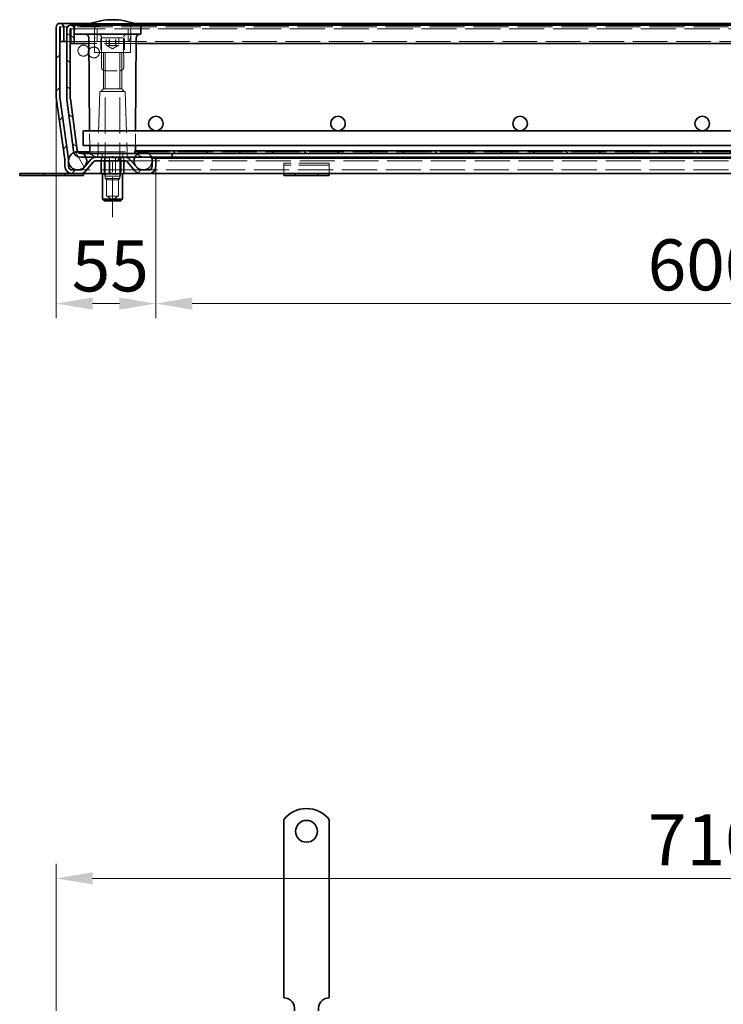
# Model space of a CAD drawing. Units: millimetres. Extents: x 193 to 1313, y 145 to 1710.
# Drawn here: x 422 to 809, y 1170 to 1710 of the extents above; entities that cross this region are included whole.
import ezdxf

# ---------------------------------------------------------------- set-up
doc = ezdxf.new("R2010")
doc.units = ezdxf.units.MM
doc.header["$LTSCALE"] = 10
for name, pattern in [('CHAIN', [0.3543, 0.2362, -0.0295, 0.0591, -0.0295]), ('DASH_DOT', [0.182, 0.1181, -0.0295, 0.0049, -0.0295]), ('DASHED_SPACE', [0.2067, 0.1654, -0.0413])]:
    doc.linetypes.add(name, pattern=pattern)
doc.layers.get('Defpoints').update_dxf_attribs({"color": 10})
for name, color, linetype, lineweight in [('Kóta (ISO)', 10, 'Continuous', 9), ('Osa (ISO)', 10, 'DASH_DOT', 9), ('Skrytá (ISO)', 10, 'DASHED_SPACE', 9), ('Viditelná (ISO)', 10, 'Continuous', 35), ('Šrafy (ISO)', 10, 'Continuous', 9)]:
    doc.layers.add(name, color=color, linetype=linetype, lineweight=lineweight)
doc.styles.add('Text poznámky (ISO)', font='tahoma.ttf')
doc.dimstyles.new('Výchozí (ISO)', dxfattribs={"dimscale": 8, "dimtxt": 3.5, "dimasz": 2.5, "dimexe": 1, "dimexo": 0, "dimgap": 0.762, "dimtad": 1, "dimrnd": 1e-08, "dimtxsty": 'Text poznámky (ISO)', "dimcen": 0.09, "dimdle": 10, "dimclrd": 256, "dimclre": 256, "dimclrt": 256, "dimazin": 2, "dimtfac": 1.001486, "dimtmove": 0, "dimatfit": 3, "dimfxl": 0, "dimtolj": 1, "dimlwd": -1, "dimlwe": -1, "dimarcsym": 0})

# ---------------------------------------------------------------- blocks, each defined once
blk = doc.blocks.new('*D1')
at = {"layer": 'Defpoints', "color": 0, "transparency": 16777216}
for p in [(442.36, 1667.97), (497.14, 1629.69), (497.14, 1554.33)]:
    blk.add_point(p, dxfattribs=at)
at = {"layer": 'Kóta (ISO)', "transparency": 16777216}
for p, q in [((442.36, 1667.97), (442.36, 1546.33)), ((497.14, 1629.69), (497.14, 1546.33)), ((462.36, 1554.33), (477.14, 1554.33))]:
    blk.add_line(p, q, dxfattribs=at)
for points in [[(462.36, 1557.66), (462.36, 1550.99), (442.36, 1554.33)], [(477.14, 1557.66), (477.14, 1550.99), (497.14, 1554.33)]]:
    blk.add_solid(points, dxfattribs=at)
at = {"layer": 'Kóta (ISO)', "transparency": 16777216, "insert": (450.9, 1589.01), "char_height": 28, "attachment_point": 1, "style": 'Text poznámky (ISO)'}
blk.add_mtext('\\A1;55', dxfattribs=at)
blk = doc.blocks.new('*D2')
at = {"layer": 'Defpoints', "color": 0, "transparency": 16777216}
for p in [(497.14, 1629.69), (1097.17, 1629.69), (1097.17, 1554.33)]:
    blk.add_point(p, dxfattribs=at)
at = {"layer": 'Kóta (ISO)', "transparency": 16777216}
for p, q in [((497.14, 1629.69), (497.14, 1546.33)), ((1097.17, 1629.69), (1097.17, 1546.33)), ((517.14, 1554.33), (1077.17, 1554.33))]:
    blk.add_line(p, q, dxfattribs=at)
for points in [[(517.14, 1557.66), (517.14, 1550.99), (497.14, 1554.33)], [(1077.17, 1557.66), (1077.17, 1550.99), (1097.17, 1554.33)]]:
    blk.add_solid(points, dxfattribs=at)
at = {"layer": 'Kóta (ISO)', "transparency": 16777216, "insert": (767.2, 1589.57), "char_height": 28, "attachment_point": 1, "style": 'Text poznámky (ISO)'}
blk.add_mtext('\\A1;600', dxfattribs=at)
blk = doc.blocks.new('*D5')
at = {"layer": 'Defpoints', "color": 0, "transparency": 16777216}
for p in [(1151.96, 1238.71), (442.36, 1166.08), (1151.96, 1166.08)]:
    blk.add_point(p, dxfattribs=at)
at = {"layer": 'Kóta (ISO)', "transparency": 16777216}
for p, q in [((442.36, 1166.08), (442.36, 1246.71)), ((1151.96, 1166.08), (1151.96, 1246.71)), ((462.36, 1238.71), (1131.96, 1238.71))]:
    blk.add_line(p, q, dxfattribs=at)
for points in [[(462.36, 1242.04), (462.36, 1235.38), (442.36, 1238.71)], [(1131.96, 1242.04), (1131.96, 1235.38), (1151.96, 1238.71)]]:
    blk.add_solid(points, dxfattribs=at)
at = {"layer": 'Kóta (ISO)', "transparency": 16777216, "insert": (767.33, 1273.95), "char_height": 28, "attachment_point": 1, "style": 'Text poznámky (ISO)'}
blk.add_mtext('\\A1;710', dxfattribs=at)

msp = doc.modelspace()

# ---------------------------------------------------------------- hatches: boundary and pattern name
at = {"layer": 'Šrafy (ISO)'}
h = msp.add_hatch(dxfattribs=at)
h.set_pattern_fill('ANSI31', color=256, scale=101.6, style=0)
h.set_pattern_definition([(45, (0, 186.928), (-8.98026, 8.98026), [])])
edge = h.paths.add_edge_path()
edge.add_line((493.14, 1627.69), (488.71, 1627.69))
edge.add_ellipse((488.71, 1629.69), major_axis=(0, -2), ratio=1, start_angle=310, end_angle=360, ccw=False)
edge.add_line((487.18, 1628.41), (483.1, 1633.26))
edge.add_ellipse((480.04, 1630.69), major_axis=(3.06, 2.57), ratio=1, start_angle=0, end_angle=50)
edge.add_line((480.04, 1634.69), (464.3, 1634.69))
edge.add_ellipse((464.3, 1630.69), major_axis=(0, 4), ratio=1, start_angle=0, end_angle=50)
edge.add_line((461.24, 1633.26), (457.16, 1628.41))
edge.add_ellipse((455.63, 1629.69), major_axis=(1.53, -1.29), ratio=1, start_angle=310, end_angle=360, ccw=False)
edge.add_line((455.63, 1627.69), (451.2, 1627.69))
edge.add_ellipse((451.2, 1629.69), major_axis=(0, -2), ratio=1, start_angle=270, end_angle=360, ccw=False)
edge.add_line((449.2, 1629.69), (449.2, 1632.08))
edge.add_line((449.2, 1632.08), (449.2, 1633.13))
edge.add_ellipse((445.2, 1633.13), major_axis=(4, 0), ratio=1, start_angle=0, end_angle=2.1524)
edge.add_ellipse((445.2, 1633.13), major_axis=(4, 0.15), ratio=1, start_angle=0, end_angle=5.8476)
edge.add_line((449.16, 1633.69), (444.38, 1667.69))
edge.add_ellipse((446.36, 1667.97), major_axis=(-1.98, -0.28), ratio=1, start_angle=352, end_angle=360, ccw=False)
edge.add_line((444.36, 1667.97), (444.36, 1706.09))
edge.add_ellipse((444.46, 1706.09), major_axis=(-0.1, 0), ratio=1, start_angle=180, end_angle=360, ccw=False)
edge.add_line((444.56, 1706.09), (444.56, 1698.19))
edge.add_line((444.56, 1698.19), (446.56, 1698.19))
edge.add_line((446.56, 1698.19), (446.56, 1706.09))
edge.add_ellipse((444.46, 1706.09), major_axis=(2.1, 0), ratio=1, start_angle=0, end_angle=180)
edge.add_line((442.36, 1706.09), (442.36, 1667.97))
edge.add_ellipse((446.36, 1667.97), major_axis=(-4, 0), ratio=1, start_angle=0, end_angle=8)
edge.add_line((442.4, 1667.41), (447.18, 1633.41))
edge.add_ellipse((445.2, 1633.13), major_axis=(1.98, 0.28), ratio=1, start_angle=352, end_angle=360, ccw=False)
edge.add_line((447.2, 1633.13), (447.2, 1629.69))
edge.add_ellipse((451.2, 1629.69), major_axis=(-4, 0), ratio=1, start_angle=0, end_angle=90)
edge.add_line((451.2, 1625.69), (455.63, 1625.69))
edge.add_ellipse((455.63, 1629.69), major_axis=(0, -4), ratio=1, start_angle=0, end_angle=50)
edge.add_line((458.7, 1627.12), (462.77, 1631.98))
edge.add_ellipse((464.3, 1630.69), major_axis=(-1.53, 1.29), ratio=1, start_angle=310, end_angle=360, ccw=False)
edge.add_line((464.3, 1632.69), (480.04, 1632.69))
edge.add_ellipse((480.04, 1630.69), major_axis=(0, 2), ratio=1, start_angle=310, end_angle=360, ccw=False)
edge.add_line((481.57, 1631.98), (485.64, 1627.12))
edge.add_ellipse((488.71, 1629.69), major_axis=(-3.06, -2.57), ratio=1, start_angle=0, end_angle=50)
edge.add_line((488.71, 1625.69), (493.14, 1625.69))
edge.add_ellipse((493.14, 1629.69), major_axis=(0, -4), ratio=1, start_angle=0, end_angle=90)
edge.add_line((497.14, 1629.69), (497.14, 1634.19))
edge.add_line((497.14, 1634.19), (495.14, 1634.19))
edge.add_line((495.14, 1634.19), (495.14, 1633.08))
edge.add_line((495.14, 1633.08), (495.14, 1632.31))
edge.add_line((495.14, 1632.31), (495.14, 1629.69))
edge.add_ellipse((493.14, 1629.69), major_axis=(2, 0), ratio=1, start_angle=270, end_angle=360, ccw=False)
h = msp.add_hatch(dxfattribs=at)
h.set_pattern_fill('ANSI31', color=256, scale=101.6, angle=105, style=0)
h.set_pattern_definition([(150, (0, 186.928), (-6.35, -10.99852), [])])
edge = h.paths.add_edge_path()
edge.add_line((453.89, 1638.43), (450.18, 1666.66))
edge.add_ellipse((452.16, 1666.92), major_axis=(-1.98, -0.26), ratio=1, start_angle=352.5, end_angle=360, ccw=False)
edge.add_line((450.16, 1666.92), (450.16, 1705.09))
edge.add_ellipse((450.26, 1705.09), major_axis=(-0.1, 0), ratio=1, start_angle=180, end_angle=360, ccw=False)
edge.add_line((450.36, 1705.09), (450.36, 1697.19))
edge.add_line((450.36, 1697.19), (452.36, 1697.19))
edge.add_line((452.36, 1697.19), (452.36, 1705.09))
edge.add_ellipse((450.26, 1705.09), major_axis=(2.1, 0), ratio=1, start_angle=0, end_angle=180)
edge.add_line((448.16, 1705.09), (448.16, 1666.92))
edge.add_ellipse((452.16, 1666.92), major_axis=(-4, 0), ratio=1, start_angle=0, end_angle=7.5)
edge.add_line((448.19, 1666.4), (451.91, 1638.17))
edge.add_ellipse((455.88, 1638.69), major_axis=(-3.97, -0.52), ratio=1, start_angle=0, end_angle=13.3909)
edge.add_ellipse((455.88, 1638.69), major_axis=(-3.74, -1.43), ratio=1, start_angle=0, end_angle=69.1091)
edge.add_line((455.88, 1634.69), (458.74, 1634.69))
edge.add_line((458.74, 1634.69), (464.3, 1634.69))
edge.add_line((464.3, 1634.69), (480.04, 1634.69))
edge.add_line((480.04, 1634.69), (485.58, 1634.69))
edge.add_line((485.58, 1634.69), (494.74, 1634.69))
edge.add_line((494.74, 1634.69), (506.16, 1634.69))
edge.add_line((506.16, 1634.69), (506.16, 1636.69))
edge.add_line((506.16, 1636.69), (493.16, 1636.69))
edge.add_line((493.16, 1636.69), (487.16, 1636.69))
edge.add_line((487.16, 1636.69), (485.66, 1636.69))
edge.add_line((485.66, 1636.69), (457.16, 1636.69))
edge.add_line((457.16, 1636.69), (455.88, 1636.69))
edge.add_ellipse((455.88, 1638.69), major_axis=(0, -2), ratio=1, start_angle=300.0008, end_angle=360, ccw=False)
edge.add_ellipse((455.88, 1638.69), major_axis=(-1.73, -1), ratio=1, start_angle=337.4992, end_angle=360, ccw=False)
h = msp.add_hatch(dxfattribs=at)
h.set_pattern_fill('ANSI31', color=256, scale=101.6, angle=90, style=0)
h.set_pattern_definition([(135, (0, 186.928), (-8.98026, -8.98026), [])])
h.paths.add_polyline_path([(485.66, 1638.19), (485.66, 1636.69), (487.16, 1636.69), (493.16, 1636.69), (506.16, 1636.69), (1088.16, 1636.69), (1101.16, 1636.69), (1107.16, 1636.69), (1108.66, 1636.69), (1108.66, 1638.19)])
h = msp.add_hatch(dxfattribs=at)
h.set_pattern_fill('ANSI31', color=256, scale=101.6, angle=75, style=0)
h.set_pattern_definition([(120, (0, 186.928), (-10.99852, -6.35), [])])
edge = h.paths.add_edge_path()
edge.add_ellipse((1140.16, 1632.69), major_axis=(-3, 4), ratio=1, start_angle=0, end_angle=29.5519)
edge.add_ellipse((1140.16, 1632.69), major_axis=(-4.58, 2), ratio=1, start_angle=0, end_angle=196.5449)
edge.add_ellipse((1140.16, 1632.69), major_axis=(4.96, -0.61), ratio=1, start_angle=0, end_angle=13.7972)
edge.add_ellipse((1140.16, 1632.69), major_axis=(4.97, 0.59), ratio=1, start_angle=0, end_angle=59.4031)
edge.add_ellipse((1140.16, 1632.69), major_axis=(2.02, 4.57), ratio=1, start_angle=0, end_angle=23.657)
edge.add_ellipse((1140.16, 1632.69), major_axis=(0.02, 5), ratio=1, start_angle=0, end_angle=37.0457)
edge = h.paths.add_edge_path()
edge.add_ellipse((454.16, 1632.69), major_axis=(-0.02, 5), ratio=1, start_angle=0, end_angle=23.657)
edge.add_ellipse((454.16, 1632.69), major_axis=(-2.02, 4.57), ratio=1, start_angle=0, end_angle=59.4031)
edge.add_ellipse((454.16, 1632.69), major_axis=(-4.97, 0.59), ratio=1, start_angle=0, end_angle=13.7972)
edge.add_ellipse((454.16, 1632.69), major_axis=(-4.96, -0.61), ratio=1, start_angle=0, end_angle=196.5449)
edge.add_ellipse((454.16, 1632.69), major_axis=(4.58, 2), ratio=1, start_angle=0, end_angle=29.5519)
edge.add_ellipse((454.16, 1632.69), major_axis=(3, 4), ratio=1, start_angle=0, end_angle=37.0457)
h = msp.add_hatch(dxfattribs=at)
h.set_pattern_fill('ANSI31', color=256, scale=101.6, angle=15, style=0)
h.set_pattern_definition([(60, (0, 186.928), (-10.99852, 6.35), [])])
edge = h.paths.add_edge_path()
edge.add_ellipse((1104.16, 1632.69), major_axis=(0, 5), ratio=1, start_angle=0, end_angle=36.8699)
edge.add_ellipse((1104.16, 1632.69), major_axis=(-3, 4), ratio=1, start_angle=0, end_angle=29.5519)
edge.add_ellipse((1104.16, 1632.69), major_axis=(-4.58, 2), ratio=1, start_angle=0, end_angle=19.1417)
edge.add_ellipse((1104.16, 1632.69), major_axis=(-4.99, 0.39), ratio=1, start_angle=0, end_angle=8.873)
edge.add_ellipse((1104.16, 1632.69), major_axis=(-4.99, -0.39), ratio=1, start_angle=0, end_angle=199.1417)
edge.add_ellipse((1104.16, 1632.69), major_axis=(4.58, 2), ratio=1, start_angle=0, end_angle=29.5519)
edge.add_ellipse((1104.16, 1632.69), major_axis=(3, 4), ratio=1, start_angle=0, end_angle=36.8699)
edge = h.paths.add_edge_path()
edge.add_ellipse((490.16, 1632.69), major_axis=(0, 5), ratio=1, start_angle=0, end_angle=36.8699)
edge.add_ellipse((490.16, 1632.69), major_axis=(-3, 4), ratio=1, start_angle=0, end_angle=29.5519)
edge.add_ellipse((490.16, 1632.69), major_axis=(-4.58, 2), ratio=1, start_angle=0, end_angle=199.1417)
edge.add_ellipse((490.16, 1632.69), major_axis=(4.99, -0.39), ratio=1, start_angle=0, end_angle=8.873)
edge.add_ellipse((490.16, 1632.69), major_axis=(4.99, 0.39), ratio=1, start_angle=0, end_angle=19.1417)
edge.add_ellipse((490.16, 1632.69), major_axis=(4.58, 2), ratio=1, start_angle=0, end_angle=29.5519)
edge.add_ellipse((490.16, 1632.69), major_axis=(3, 4), ratio=1, start_angle=0, end_angle=36.8699)

# ---------------------------------------------------------------- linework, layer by layer
at = {"layer": 'Osa (ISO)', "linetype": 'CHAIN', "ltscale": 9.306262}
msp.add_line((473.33, 1601.69), (473.33, 1635.19), dxfattribs=at)
at = {"layer": 'Skrytá (ISO)', "ltscale": 11.687244}
msp.add_line((1149.86, 1706.19), (444.46, 1706.19), dxfattribs=at)
at = {"layer": 'Skrytá (ISO)', "ltscale": 11.654706}
msp.add_line((1144.06, 1705.19), (450.26, 1705.19), dxfattribs=at)
at = {"layer": 'Skrytá (ISO)', "ltscale": 0.237996}
for p, q in [((455.94, 1706.69), (455.94, 1707.19)), ((456.57, 1707.19), (456.56, 1706.69)), ((458.74, 1706.69), (458.74, 1707.19)), ((459.37, 1707.19), (459.36, 1706.69)), ((461.93, 1706.69), (461.92, 1707.19)), ((462.19, 1707.19), (462.19, 1706.69)), ((462.55, 1707.19), (462.54, 1706.69)), ((462.81, 1706.69), (462.81, 1707.19)), ((465.37, 1707.19), (465.37, 1706.69)), ((465.99, 1706.69), (465.99, 1707.19))]:
    msp.add_line(p, q, dxfattribs=at)
at = {"layer": 'Skrytá (ISO)', "ltscale": 1.860039}
msp.add_line((457.39, 1706.69), (455.94, 1706.69), dxfattribs=at)
at = {"layer": 'Skrytá (ISO)', "ltscale": 0.238012}
for p, q in [((457.11, 1707.19), (457.11, 1706.69)), ((458.87, 1707.19), (458.87, 1706.69))]:
    msp.add_line(p, q, dxfattribs=at)
at = {"layer": 'Skrytá (ISO)', "ltscale": 0.238005}
for p, q in [((457.39, 1707.19), (457.39, 1706.69)), ((460.27, 1707.19), (460.27, 1706.69)), ((461.12, 1707.19), (461.11, 1706.69)), ((461.28, 1707.19), (461.27, 1706.69)), ((462.14, 1707.19), (462.14, 1706.69)), ((462.74, 1707.19), (462.74, 1706.69))]:
    msp.add_line(p, q, dxfattribs=at)
at = {"layer": 'Skrytá (ISO)', "ltscale": 0.293969}
msp.add_line((457.39, 1706.69), (457.83, 1706.69), dxfattribs=at)
at = {"layer": 'Skrytá (ISO)', "ltscale": 0.238004}
for p, q in [((457.45, 1707.19), (457.44, 1706.69)), ((459.83, 1707.19), (459.83, 1706.69))]:
    msp.add_line(p, q, dxfattribs=at)
at = {"layer": 'Skrytá (ISO)', "ltscale": 0.238006}
msp.add_line((457.84, 1707.19), (457.83, 1706.69), dxfattribs=at)
at = {"layer": 'Skrytá (ISO)', "ltscale": 1.04753}
msp.add_line((457.83, 1706.69), (459.38, 1706.69), dxfattribs=at)
at = {"layer": 'Skrytá (ISO)', "ltscale": 0.238002}
msp.add_line((459.39, 1707.19), (459.38, 1706.69), dxfattribs=at)
at = {"layer": 'Skrytá (ISO)', "ltscale": 0.269821}
msp.add_line((459.38, 1706.69), (459.83, 1706.69), dxfattribs=at)
at = {"layer": 'Skrytá (ISO)', "ltscale": 0.294296}
msp.add_line((459.83, 1706.69), (460.27, 1706.69), dxfattribs=at)
at = {"layer": 'Skrytá (ISO)', "ltscale": 1.765371}
msp.add_line((462.81, 1706.69), (460.27, 1706.69), dxfattribs=at)
at = {"layer": 'Skrytá (ISO)', "ltscale": 14.131016}
msp.add_line((485.04, 1708.19), (461.68, 1708.19), dxfattribs=at)
at = {"layer": 'Skrytá (ISO)', "ltscale": 2.101601}
msp.add_line((465.99, 1706.69), (462.81, 1706.69), dxfattribs=at)
at = {"layer": 'Skrytá (ISO)', "ltscale": 6.670747}
for p, q in [((463.49, 1692.19), (463.37, 1706.2)), ((483.23, 1692.19), (483.35, 1706.2))]:
    msp.add_line(p, q, dxfattribs=at)
at = {"layer": 'Skrytá (ISO)', "ltscale": 4.285467}
for p, q in [((464.86, 1698.19), (464.86, 1707.19)), ((481.86, 1698.19), (481.86, 1707.19))]:
    msp.add_line(p, q, dxfattribs=at)
at = {"layer": 'Skrytá (ISO)', "ltscale": 9.721639}
msp.add_line((464.23, 1698.19), (448.16, 1698.19), dxfattribs=at)
at = {"layer": 'Skrytá (ISO)', "ltscale": 11.556534}
msp.add_line((482.48, 1698.19), (464.23, 1698.19), dxfattribs=at)
at = {"layer": 'Skrytá (ISO)', "ltscale": 3.428354}
for p, q in [((466.86, 1699.39), (466.86, 1692.19)), ((479.86, 1699.39), (479.86, 1692.19))]:
    msp.add_line(p, q, dxfattribs=at)
at = {"layer": 'Skrytá (ISO)', "ltscale": 10.829147}
msp.add_line((467.66, 1700.19), (479.06, 1700.19), dxfattribs=at)
at = {"layer": 'Skrytá (ISO)', "ltscale": 1.904597}
for p, q in [((469.9, 1696.19), (469.9, 1700.19)), ((471.57, 1696.19), (471.57, 1700.19)), ((471.68, 1696.19), (471.68, 1700.19)), ((475.04, 1696.19), (475.04, 1700.19)), ((475.14, 1696.19), (475.14, 1700.19)), ((476.82, 1700.19), (476.82, 1696.19))]:
    msp.add_line(p, q, dxfattribs=at)
at = {"layer": 'Skrytá (ISO)', "ltscale": 11.533173}
msp.add_line((1111.83, 1698.19), (482.48, 1698.19), dxfattribs=at)
at = {"layer": 'Skrytá (ISO)', "ltscale": 10.504738}
msp.add_line((486.39, 1697.19), (460.33, 1697.19), dxfattribs=at)
at = {"layer": 'Skrytá (ISO)', "ltscale": 12.499872}
msp.add_line((483.23, 1692.19), (463.49, 1692.19), dxfattribs=at)
at = {"layer": 'Skrytá (ISO)', "ltscale": 12.094824}
for p, q in [((468.31, 1672.19), (468.31, 1692.19)), ((478.41, 1672.19), (478.41, 1692.19))]:
    msp.add_line(p, q, dxfattribs=at)
at = {"layer": 'Skrytá (ISO)', "ltscale": 1.885328}
for q in [(469.93, 1696.17), (476.79, 1696.17)]:
    msp.add_line((473.36, 1694.19), q, dxfattribs=at)
at = {"layer": 'Skrytá (ISO)', "ltscale": 11.945053}
for p, q in [((469.36, 1692.09), (469.36, 1622.96)), ((477.36, 1692.09), (477.36, 1622.96))]:
    msp.add_line(p, q, dxfattribs=at)
at = {"layer": 'Skrytá (ISO)', "ltscale": 4.012216}
msp.add_line((469.2, 1682.19), (477.52, 1682.19), dxfattribs=at)
at = {"layer": 'Skrytá (ISO)', "ltscale": 13.517655}
for p, q in [((466.36, 1670.69), (465.37, 1637.18)), ((480.36, 1670.69), (481.34, 1637.18))]:
    msp.add_line(p, q, dxfattribs=at)
at = {"layer": 'Skrytá (ISO)', "ltscale": 13.298953}
msp.add_line((466.36, 1670.69), (480.36, 1670.69), dxfattribs=at)
at = {"layer": 'Skrytá (ISO)', "ltscale": 1.010018}
for p, q in [((468.31, 1672.19), (466.81, 1670.69)), ((478.41, 1672.19), (479.91, 1670.69))]:
    msp.add_line(p, q, dxfattribs=at)
at = {"layer": 'Skrytá (ISO)', "ltscale": 9.599944}
msp.add_line((478.41, 1672.19), (468.31, 1672.19), dxfattribs=at)
at = {"layer": 'Skrytá (ISO)', "ltscale": 3.809438}
for p, q in [((460.82, 1641.19), (460.75, 1649.19)), ((485.9, 1641.19), (485.97, 1649.19))]:
    msp.add_line(p, q, dxfattribs=at)
at = {"layer": 'Skrytá (ISO)', "ltscale": 0.47817}
msp.add_line((485.86, 1637.19), (485.87, 1638.19), dxfattribs=at)
at = {"layer": 'Skrytá (ISO)', "ltscale": 11.816129}
msp.add_line((460.85, 1637.69), (490.16, 1637.69), dxfattribs=at)
at = {"layer": 'Skrytá (ISO)', "ltscale": 0.952248}
for p, q in [((465.36, 1636.69), (465.36, 1634.69)), ((467.22, 1634.69), (467.22, 1632.69)), ((467.7, 1636.69), (467.7, 1634.69)), ((467.7, 1634.69), (467.7, 1636.69)), ((468.87, 1634.69), (468.87, 1632.69)), ((468.87, 1632.69), (468.87, 1634.69)), ((471.71, 1634.69), (471.71, 1632.69)), ((475, 1634.69), (475, 1632.69)), ((477.85, 1632.69), (477.85, 1634.69)), ((477.85, 1634.69), (477.85, 1632.69)), ((479.02, 1634.69), (479.02, 1636.69)), ((479.02, 1636.69), (479.02, 1634.69)), ((479.49, 1634.69), (479.49, 1632.69)), ((481.36, 1636.69), (481.36, 1634.69))]:
    msp.add_line(p, q, dxfattribs=at)
at = {"layer": 'Skrytá (ISO)', "ltscale": 0.312148}
for p, q in [((467.14, 1634.29), (466.64, 1634.69)), ((468.8, 1634.29), (468.43, 1634.69)), ((471.67, 1634.29), (471.54, 1634.69)), ((474.99, 1634.29), (475.13, 1634.69)), ((477.86, 1634.29), (478.23, 1634.69)), ((479.52, 1634.29), (480.02, 1634.69))]:
    msp.add_line(p, q, dxfattribs=at)
at = {"layer": 'Skrytá (ISO)', "ltscale": 3.051504}
for p, q in [((471.67, 1634.29), (467.14, 1634.29)), ((477.86, 1634.29), (471.67, 1634.29)), ((479.52, 1634.29), (477.86, 1634.29))]:
    msp.add_line(p, q, dxfattribs=at)
at = {"layer": 'Skrytá (ISO)', "ltscale": 0.761779}
for p, q in [((467.14, 1632.69), (467.14, 1634.29)), ((471.67, 1632.69), (471.67, 1634.29)), ((477.86, 1632.69), (477.86, 1634.29)), ((479.52, 1632.69), (479.52, 1634.29))]:
    msp.add_line(p, q, dxfattribs=at)
at = {"layer": 'Skrytá (ISO)', "ltscale": 4.094998}
for p, q in [((468.8, 1625.69), (468.8, 1634.29)), ((474.99, 1625.69), (474.99, 1634.29))]:
    msp.add_line(p, q, dxfattribs=at)
at = {"layer": 'Skrytá (ISO)', "ltscale": 4.952111}
for p, q in [((469.03, 1624.29), (469.03, 1634.69)), ((477.63, 1624.29), (477.63, 1634.69))]:
    msp.add_line(p, q, dxfattribs=at)
at = {"layer": 'Skrytá (ISO)', "ltscale": 11.622807}
msp.add_line((480.04, 1632.69), (1114.28, 1632.69), dxfattribs=at)
at = {"layer": 'Skrytá (ISO)', "ltscale": 11.603471}
msp.add_line((1104.16, 1637.69), (490.16, 1637.69), dxfattribs=at)
at = {"layer": 'Skrytá (ISO)', "ltscale": 13.335694}
msp.add_line((488.71, 1627.69), (455.63, 1627.69), dxfattribs=at)
at = {"layer": 'Skrytá (ISO)', "ltscale": 11.673039}
msp.add_line((1101.17, 1627.69), (493.14, 1627.69), dxfattribs=at)
at = {"layer": 'Skrytá (ISO)', "ltscale": 2.430811}
for p, q in [((567.36, 1629.48), (567.36, 1631.39)), ((592.36, 1629.48), (592.36, 1631.39))]:
    msp.add_line(p, q, dxfattribs=at)
at = {"layer": 'Skrytá (ISO)', "ltscale": 10.07902}
for p, q in [((592.36, 1631.39), (567.36, 1631.39)), ((592.36, 1630.39), (567.36, 1630.39))]:
    msp.add_line(p, q, dxfattribs=at)
at = {"layer": 'Skrytá (ISO)', "ltscale": 1.66651}
for p, q in [((567.36, 1629.48), (567.36, 1627.01)), ((592.36, 1629.48), (592.36, 1627.01))]:
    msp.add_line(p, q, dxfattribs=at)
at = {"layer": 'Skrytá (ISO)', "ltscale": 0.364494}
for p, q in [((467.8, 1625.69), (468.56, 1625.69)), ((478.1, 1625.69), (478.87, 1625.69))]:
    msp.add_line(p, q, dxfattribs=at)
at = {"layer": 'Skrytá (ISO)', "ltscale": 0.764663}
for p, q in [((468.56, 1625.69), (469.69, 1625.69)), ((474.1, 1625.69), (475.65, 1625.69)), ((478.87, 1625.69), (479.28, 1625.69))]:
    msp.add_line(p, q, dxfattribs=at)
at = {"layer": 'Skrytá (ISO)', "ltscale": 6.432465}
msp.add_line((477.63, 1624.29), (469.03, 1624.29), dxfattribs=at)
at = {"layer": 'Skrytá (ISO)', "ltscale": 5.983681}
msp.add_line((469.36, 1622.96), (477.36, 1622.96), dxfattribs=at)
at = {"layer": 'Skrytá (ISO)', "ltscale": 0.516281}
for p, q in [((470.13, 1622.19), (469.36, 1622.96)), ((476.59, 1622.19), (477.36, 1622.96))]:
    msp.add_line(p, q, dxfattribs=at)
at = {"layer": 'Skrytá (ISO)', "ltscale": 0.631396}
for p, q in [((469.69, 1625.69), (471.02, 1625.69)), ((475.65, 1625.69), (476.97, 1625.69))]:
    msp.add_line(p, q, dxfattribs=at)
at = {"layer": 'Skrytá (ISO)', "ltscale": 5.237816}
for p, q in [((470.01, 1613.29), (470.01, 1624.29)), ((476.66, 1613.29), (476.66, 1624.29))]:
    msp.add_line(p, q, dxfattribs=at)
at = {"layer": 'Skrytá (ISO)', "ltscale": 4.836571}
msp.add_line((476.59, 1622.19), (470.13, 1622.19), dxfattribs=at)
at = {"layer": 'Skrytá (ISO)', "ltscale": 0.729089}
msp.add_line((472.57, 1625.69), (474.1, 1625.69), dxfattribs=at)
at = {"layer": 'Skrytá (ISO)', "ltscale": 1.682838}
for p, q in [((567.36, 1627.01), (567.36, 1625.69)), ((592.36, 1627.01), (592.36, 1625.69))]:
    msp.add_line(p, q, dxfattribs=at)
at = {"layer": 'Skrytá (ISO)', "ltscale": 0.476074}
for p, q in [((573.36, 1624.69), (573.36, 1625.69)), ((573.86, 1625.69), (573.86, 1624.69)), ((585.86, 1625.69), (585.86, 1624.69)), ((586.36, 1624.69), (586.36, 1625.69))]:
    msp.add_line(p, q, dxfattribs=at)
at = {"layer": 'Skrytá (ISO)', "ltscale": 4.971674}
msp.add_line((476.66, 1613.29), (470.01, 1613.29), dxfattribs=at)
at = {"layer": 'Skrytá (ISO)', "ltscale": 1.827288}
for q in [(470.01, 1613.29), (476.66, 1613.29)]:
    msp.add_line((473.33, 1611.37), q, dxfattribs=at)
at = {"layer": 'Skrytá (ISO)', "ltscale": 0.010186}
for centre, start, end in [((473.34, 1675.19), 89.9646, 90), ((473.38, 1675.19), 90, 90.0354)]:
    msp.add_arc(centre, 35, start, end, dxfattribs=at)
at = {"layer": 'Skrytá (ISO)', "ltscale": 0.743717}
for centre, start, end in [((462.37, 1706.19), 0.5, 90), ((484.35, 1706.19), 90, 179.5)]:
    msp.add_arc(centre, 1, start, end, dxfattribs=at)
at = {"layer": 'Skrytá (ISO)', "ltscale": 4.392855}
for centre, start, end in [((475.36, 1702.69), 157.9757, 202.0243), ((471.36, 1702.69), 337.9757, 22.0243)]:
    msp.add_arc(centre, 12, start, end, dxfattribs=at)
at = {"layer": 'Skrytá (ISO)', "ltscale": 1.504156}
for centre, start, end in [((465.34, 1700.19), 359.5, 90), ((481.38, 1700.19), 90, 180.5)]:
    msp.add_arc(centre, 2, start, end, dxfattribs=at)
at = {"layer": 'Skrytá (ISO)', "ltscale": 0.598278}
for centre, start, end in [((467.66, 1699.39), 90, 180), ((479.06, 1699.39), 0, 90)]:
    msp.add_arc(centre, 0.8, start, end, dxfattribs=at)
at = {"layer": 'Skrytá (ISO)', "ltscale": 10.689342}
msp.add_arc((457.36, 1693.19), 3, 1.4252, 339.01, dxfattribs=at)
at = {"layer": 'Skrytá (ISO)', "ltscale": 10.014569}
msp.add_arc((463.16, 1692.19), 3, 202.3628, 158.6372, dxfattribs=at)
at = {"layer": 'Skrytá (ISO)', "ltscale": 0.074697}
for centre, start, end in [((469.26, 1692.09), 0, 90), ((477.46, 1692.09), 90, 180)]:
    msp.add_arc(centre, 0.1, start, end, dxfattribs=at)
at = {"layer": 'Skrytá (ISO)', "ltscale": 0.366886}
for centre, start, end in [((464.87, 1637.19), 270, 358.3153), ((481.84, 1637.19), 181.6847, 270)]:
    msp.add_arc(centre, 0.5, start, end, dxfattribs=at)
at = {"layer": 'Skrytá (ISO)', "ltscale": 0.221175}
msp.add_arc((485.36, 1637.19), 0.5, 306.2501, 359.5, dxfattribs=at)
at = {"layer": 'Skrytá (ISO)', "ltscale": 0.238001}
msp.add_open_spline([(456, 1707.19), (456, 1707.03), (456, 1706.86), (456, 1706.69)], degree=3, dxfattribs=at)
at = {"layer": 'Skrytá (ISO)', "ltscale": 0.238004}
msp.add_open_spline([(456.57, 1707.19), (456.57, 1707.03), (456.57, 1706.86), (456.57, 1706.69)], degree=3, dxfattribs=at)
at = {"layer": 'Skrytá (ISO)', "ltscale": 9.656347}
for points, knots in [([(467.34, 1700.17), (467.34, 1699.74), (467.33, 1699.31), (467.29, 1693.99), (467.24, 1689.1), (467.2, 1684.21)], [0.398319, 0.398319, 0.398319, 0.398319, 0.528416, 0.528416, 1.995093, 1.995093, 1.995093, 1.995093]), ([(479.52, 1684.21), (479.47, 1689.1), (479.43, 1693.99), (479.38, 1699.31), (479.38, 1699.74), (479.38, 1700.17)], [4.956114, 4.956114, 4.956114, 4.956114, 6.422791, 6.422791, 6.552887, 6.552887, 6.552887, 6.552887])]:
    msp.add_open_spline(points, degree=3, knots=knots, dxfattribs=at)
at = {"layer": 'Skrytá (ISO)', "ltscale": 1.674748}
for points in [[(469.9, 1696.19), (470.79, 1695.69), (471.68, 1696.19)], [(471.57, 1696.19), (470.73, 1695.69), (469.9, 1696.19)], [(475.04, 1696.19), (473.3, 1695.69), (471.57, 1696.19)], [(471.68, 1696.19), (473.41, 1695.69), (475.14, 1696.19)], [(476.82, 1696.19), (475.93, 1695.69), (475.04, 1696.19)], [(475.14, 1696.19), (475.98, 1695.69), (476.82, 1696.19)]]:
    msp.add_rational_spline(points, [1, 1.15470053838, 1], degree=2, dxfattribs=at)
at = {"layer": 'Skrytá (ISO)', "ltscale": 1.759517}
msp.add_open_spline([(467.2, 1684.21), (467.2, 1684.1), (467.21, 1683.99), (467.25, 1683.71), (467.3, 1683.55), (467.43, 1683.24), (467.52, 1683.1), (467.77, 1682.77), (467.97, 1682.59), (468.49, 1682.29), (468.84, 1682.19), (469.2, 1682.19)], degree=3, knots=[0, 0, 0, 0, 0.0648516, 0.0648516, 0.1686142, 0.1686142, 0.269122, 0.269122, 0.4338705, 0.4338705, 0.6576435, 0.6576435, 0.6576435, 0.6576435], dxfattribs=at)
at = {"layer": 'Skrytá (ISO)', "ltscale": 1.759444}
msp.add_open_spline([(477.52, 1682.19), (477.64, 1682.19), (477.77, 1682.2), (478.1, 1682.27), (478.29, 1682.34), (478.64, 1682.53), (478.8, 1682.65), (479.12, 1682.97), (479.26, 1683.18), (479.46, 1683.67), (479.52, 1683.94), (479.52, 1684.21)], degree=3, knots=[0, 0, 0, 0, 0.0803769, 0.0803769, 0.2089799, 0.2089799, 0.3360567, 0.3360567, 0.4950361, 0.4950361, 0.6573215, 0.6573215, 0.6573215, 0.6573215], dxfattribs=at)
at = {"layer": 'Skrytá (ISO)', "ltscale": 1.811554}
msp.add_open_spline([(467.59, 1625.62), (467.59, 1625.62), (467.59, 1625.62), (467.72, 1625.54), (467.85, 1625.41), (467.97, 1625.41), (468.09, 1625.41), (468.23, 1625.54), (468.41, 1625.66), (468.49, 1625.69), (468.56, 1625.69)], degree=3, knots=[1.2185357, 1.2185357, 1.2185357, 1.2185357, 1.2229794, 1.2229794, 1.3603246, 1.3603246, 1.3603246, 1.4976699, 1.4976699, 1.5766322, 1.5766322, 1.5766322, 1.5766322], dxfattribs=at)
at = {"layer": 'Skrytá (ISO)', "ltscale": 2.19078}
for points in [[(469.69, 1625.69), (469.95, 1625.69), (470.25, 1625.66), (470.94, 1625.54), (471.45, 1625.41), (471.9, 1625.41), (472.34, 1625.41), (472.85, 1625.54), (473.54, 1625.66), (473.84, 1625.69), (474.1, 1625.69)], [(475.65, 1625.69), (475.83, 1625.69), (476.05, 1625.66), (476.56, 1625.54), (476.93, 1625.41), (477.26, 1625.41), (477.58, 1625.41), (477.96, 1625.54), (478.46, 1625.66), (478.68, 1625.69), (478.87, 1625.69)]]:
    msp.add_open_spline(points, degree=3, knots=[1.1440171, 1.1440171, 1.1440171, 1.1440171, 1.2229794, 1.2229794, 1.3603246, 1.3603246, 1.3603246, 1.4976699, 1.4976699, 1.5766322, 1.5766322, 1.5766322, 1.5766322], dxfattribs=at)
at = {"layer": 'Viditelná (ISO)'}
for p, q in [((473.38, 1710.19), (473.34, 1710.19)), ((442.36, 1706.09), (442.36, 1667.97)), ((444.36, 1667.97), (444.36, 1706.09)), ((461.68, 1708.19), (444.46, 1708.19)), ((444.56, 1706.09), (444.56, 1698.19)), ((446.56, 1698.19), (446.56, 1706.09)), ((448.16, 1705.09), (448.16, 1666.92)), ((450.16, 1666.92), (450.16, 1705.09)), ((452.9, 1707.19), (450.26, 1707.19)), ((450.36, 1705.09), (450.36, 1697.19)), ((452.4, 1706.7), (452.36, 1702.19)), ((452.36, 1697.19), (452.36, 1705.09)), ((453.61, 1707.19), (452.9, 1707.19)), ((487.61, 1707.19), (453.61, 1707.19)), ((485.86, 1707.89), (460.86, 1707.89)), ((460.86, 1707.19), (460.86, 1707.89)), ((1109.28, 1708.19), (485.04, 1708.19)), ((485.86, 1707.19), (485.86, 1707.89)), ((488.32, 1707.19), (487.61, 1707.19)), ((1106, 1707.19), (488.32, 1707.19)), ((488.86, 1702.19), (488.82, 1706.7)), ((444.56, 1698.19), (446.56, 1698.19)), ((448.16, 1698.19), (446.56, 1698.19)), ((452.51, 1702.19), (452.36, 1702.19)), ((452.51, 1702.19), (453.21, 1702.19)), ((453.57, 1702.19), (453.21, 1702.19)), ((487.65, 1702.19), (453.57, 1702.19)), ((460.75, 1649.19), (460.3, 1700.21)), ((485.97, 1649.19), (486.41, 1700.21)), ((488.01, 1702.19), (487.65, 1702.19)), ((488.01, 1702.19), (488.71, 1702.19)), ((488.86, 1702.19), (488.71, 1702.19)), ((450.36, 1697.19), (452.36, 1697.19)), ((460.33, 1697.19), (452.36, 1697.19)), ((1107.93, 1697.19), (486.39, 1697.19)), ((442.4, 1667.41), (447.18, 1633.41)), ((449.16, 1633.69), (444.38, 1667.69)), ((448.19, 1666.4), (451.91, 1638.17)), ((453.89, 1638.43), (450.18, 1666.66)), ((497.16, 1649.19), (457.16, 1649.19)), ((457.16, 1649.19), (457.16, 1641.19)), ((597.16, 1649.19), (497.16, 1649.19)), ((697.16, 1649.19), (597.16, 1649.19)), ((797.16, 1649.19), (697.16, 1649.19)), ((897.16, 1649.19), (797.16, 1649.19)), ((457.16, 1641.19), (1137.16, 1641.19)), ((460.85, 1637.19), (460.82, 1641.19)), ((485.66, 1638.19), (485.66, 1636.69)), ((1108.66, 1638.19), (485.66, 1638.19)), ((485.87, 1638.19), (485.9, 1641.19)), ((447.2, 1633.13), (447.2, 1629.69)), ((449.2, 1629.69), (449.2, 1633.13)), ((454.16, 1637.69), (460.85, 1637.69)), ((506.16, 1636.69), (455.88, 1636.69)), ((455.88, 1634.69), (506.16, 1634.69)), ((461.24, 1633.26), (457.16, 1628.41)), ((480.04, 1634.69), (464.3, 1634.69)), ((464.3, 1632.69), (480.04, 1632.69)), ((467.14, 1625.69), (467.14, 1632.69)), ((471.67, 1625.69), (471.67, 1632.69)), ((477.86, 1625.69), (477.86, 1632.69)), ((479.52, 1625.69), (479.52, 1632.69)), ((487.18, 1628.41), (483.1, 1633.26)), ((485.66, 1636.69), (1108.66, 1636.69)), ((497.14, 1634.19), (495.14, 1634.19)), ((495.14, 1634.19), (495.14, 1629.69)), ((497.14, 1629.69), (497.14, 1634.19)), ((1097.17, 1634.19), (497.14, 1634.19)), ((506.16, 1634.69), (506.16, 1636.69)), ((1088.16, 1634.69), (506.16, 1634.69)), ((455.63, 1627.69), (451.2, 1627.69)), ((458.7, 1627.12), (462.77, 1631.98)), ((481.57, 1631.98), (485.64, 1627.12)), ((493.14, 1627.69), (488.71, 1627.69)), ((422.36, 1624.69), (422.36, 1625.69)), ((422.36, 1625.69), (435.36, 1625.69)), ((435.36, 1624.69), (422.36, 1624.69)), ((435.36, 1624.69), (435.36, 1625.69)), ((435.36, 1625.69), (447.36, 1625.69)), ((447.36, 1624.69), (435.36, 1624.69)), ((447.36, 1625.69), (451.2, 1625.69)), ((447.36, 1625.69), (447.36, 1624.69)), ((457.36, 1624.69), (447.36, 1624.69)), ((451.2, 1625.69), (455.63, 1625.69)), ((455.63, 1625.69), (457.36, 1625.69)), ((457.36, 1625.69), (467.14, 1625.69)), ((457.36, 1625.69), (457.36, 1624.69)), ((467.8, 1625.69), (467.14, 1625.69)), ((467.83, 1611.69), (467.83, 1625.19)), ((471.67, 1625.69), (471.02, 1625.69)), ((472.57, 1625.69), (471.67, 1625.69)), ((477.86, 1625.69), (476.97, 1625.69)), ((478.1, 1625.69), (477.86, 1625.69)), ((478.83, 1611.69), (478.83, 1625.19)), ((479.52, 1625.69), (479.28, 1625.69)), ((479.52, 1625.69), (488.71, 1625.69)), ((488.71, 1625.69), (493.14, 1625.69)), ((493.14, 1625.69), (1101.17, 1625.69)), ((567.36, 1625.69), (567.36, 1624.69)), ((592.36, 1624.69), (567.36, 1624.69)), ((592.36, 1625.69), (592.36, 1624.69)), ((467.83, 1611.69), (478.83, 1611.69)), ((468.83, 1610.69), (467.83, 1611.69)), ((477.83, 1610.69), (478.83, 1611.69)), ((477.83, 1610.69), (468.83, 1610.69)), ((567.36, 1271.07), (567.36, 1254.58)), ((592.36, 1271.07), (592.36, 1254.58)), ((567.36, 1254.58), (567.36, 1251.4)), ((592.36, 1254.58), (592.36, 1251.4)), ((567.36, 1251.4), (567.36, 1248.92)), ((567.36, 1239.73), (567.36, 1248.92)), ((592.36, 1251.4), (592.36, 1248.92)), ((592.36, 1239.73), (592.36, 1248.92)), ((567.36, 1239.73), (567.36, 1237.26)), ((592.36, 1239.73), (592.36, 1237.26)), ((567.36, 1237.26), (567.36, 1230.89)), ((592.36, 1237.26), (592.36, 1230.89)), ((567.36, 1230.89), (567.36, 1228.42)), ((567.36, 1219.23), (567.36, 1228.42)), ((592.36, 1230.89), (592.36, 1228.42)), ((592.36, 1219.23), (592.36, 1228.42)), ((567.36, 1219.23), (567.36, 1216.75)), ((567.36, 1216.75), (567.36, 1210.39)), ((592.36, 1219.23), (592.36, 1216.75)), ((592.36, 1216.75), (592.36, 1210.39)), ((567.36, 1210.39), (567.36, 1207.91)), ((567.36, 1198.72), (567.36, 1207.91)), ((592.36, 1210.39), (592.36, 1207.91)), ((592.36, 1198.72), (592.36, 1207.91)), ((567.36, 1198.72), (567.36, 1196.24)), ((567.36, 1196.24), (567.36, 1193.06)), ((592.36, 1198.72), (592.36, 1196.24)), ((592.36, 1196.24), (592.36, 1193.06)), ((567.36, 1193.06), (567.36, 1173.08)), ((592.36, 1193.06), (592.36, 1173.08))]:
    msp.add_line(p, q, dxfattribs=at)
for centre, radius in [((497.16, 1653.19), 4), ((597.16, 1653.19), 4), ((697.16, 1653.19), 4), ((797.16, 1653.19), 4), ((454.16, 1632.69), 5), ((490.16, 1632.69), 5), ((579.86, 1264.58), 6)]:
    msp.add_circle(centre, radius, dxfattribs=at)
for centre, radius, start, end in [((473.34, 1675.19), 35, 90, 110.887), ((473.38, 1675.19), 35, 69.113, 90), ((444.46, 1706.09), 2.1, 0, 180), ((444.46, 1706.09), 0.1, 0, 180), ((450.26, 1705.09), 2.1, 0, 180), ((450.26, 1705.09), 0.1, 0, 180), ((452.9, 1706.69), 0.5, 90, 179.5), ((488.32, 1706.69), 0.5, 0.5, 90), ((458.3, 1700.19), 2, 0.5, 90), ((488.41, 1700.19), 2, 90, 179.5), ((463.16, 1692.19), 3, 158.6372, 202.3628), ((457.36, 1693.19), 3, 339.01, 1.4252), ((446.36, 1667.97), 4, 180, 188), ((446.36, 1667.97), 2, 180, 188), ((452.16, 1666.92), 4, 180, 187.5), ((452.16, 1666.92), 2, 180, 187.5), ((455.88, 1638.69), 4, 187.5, 270), ((455.88, 1638.69), 2, 187.5, 270), ((445.2, 1633.13), 2, 0, 8), ((445.2, 1633.13), 4, 0, 8), ((461.35, 1637.19), 0.5, 180.5, 270), ((464.3, 1630.69), 4, 90, 140), ((464.3, 1630.69), 2, 90, 140), ((480.04, 1630.69), 4, 40, 90), ((480.04, 1630.69), 2, 40, 90), ((485.36, 1637.19), 0.5, 270, 306.2501), ((451.2, 1629.69), 4, 180, 270), ((451.2, 1629.69), 2, 180, 270), ((455.63, 1629.69), 2, 270, 320), ((488.71, 1629.69), 2, 220, 270), ((493.14, 1629.69), 4, 270, 0), ((493.14, 1629.69), 2, 270, 0), ((455.63, 1629.69), 4, 270, 320), ((467.33, 1625.19), 0.5, 0, 59.4404), ((479.33, 1625.19), 0.5, 120.5596, 180), ((488.71, 1629.69), 4, 220, 270), ((579.86, 1261.08), 16, 38.6248, 141.3752), ((567.36, 1167.08), 6, 350.4059, 90), ((592.36, 1167.08), 6, 90, 189.5941)]:
    msp.add_arc(centre, radius, start, end, dxfattribs=at)
msp.add_open_spline([(467.38, 1625.69), (467.45, 1625.69), (467.52, 1625.66), (467.59, 1625.62)], degree=3, dxfattribs=at)
for points, knots in [([(471.02, 1625.69), (470.83, 1625.69), (470.61, 1625.66), (470.11, 1625.54), (469.73, 1625.41), (469.41, 1625.41), (469.08, 1625.41), (468.71, 1625.54), (468.2, 1625.66), (467.98, 1625.69), (467.8, 1625.69)], [1.1440171, 1.1440171, 1.1440171, 1.1440171, 1.2229794, 1.2229794, 1.3603246, 1.3603246, 1.3603246, 1.4976699, 1.4976699, 1.5766322, 1.5766322, 1.5766322, 1.5766322]), ([(476.97, 1625.69), (476.72, 1625.69), (476.41, 1625.66), (475.73, 1625.54), (475.21, 1625.41), (474.77, 1625.41), (474.33, 1625.41), (473.81, 1625.54), (473.12, 1625.66), (472.82, 1625.69), (472.57, 1625.69)], [1.1440171, 1.1440171, 1.1440171, 1.1440171, 1.2229794, 1.2229794, 1.3603246, 1.3603246, 1.3603246, 1.4976699, 1.4976699, 1.5766322, 1.5766322, 1.5766322, 1.5766322]), ([(479.28, 1625.69), (479.22, 1625.69), (479.13, 1625.66), (478.95, 1625.54), (478.81, 1625.41), (478.69, 1625.41), (478.58, 1625.41), (478.44, 1625.54), (478.25, 1625.66), (478.17, 1625.69), (478.1, 1625.69)], [1.1465319, 1.1465319, 1.1465319, 1.1465319, 1.2254942, 1.2254942, 1.3628395, 1.3628395, 1.3628395, 1.5001847, 1.5001847, 1.579147, 1.579147, 1.579147, 1.579147])]:
    msp.add_open_spline(points, degree=3, knots=knots, dxfattribs=at)

# ---------------------------------------------------------------- dimensions: what is measured, and where the dimension line sits
at = {"layer": 'Kóta (ISO)'}
for base, p1, p2, override, picture, middle in [((497.14, 1554.33), (442.36, 1667.97), (497.14, 1629.69), {"dimdec": 0, "dimtp": 1.5, "dimtm": -0.5, "dimtofl": 0, "dimatfit": 1}, '*D1', (469.75, 1554.33)), ((1097.17, 1554.33), (497.14, 1629.69), (1097.17, 1629.69), {"dimdec": 0, "dimtp": 1.5, "dimtm": -0.5, "dimtofl": 0, "dimatfit": 1}, '*D2', (797.16, 1554.33)), ((1151.96, 1238.71), (442.36, 1166.08), (1151.96, 1166.08), {"dimgap": 0.762, "dimdec": 0, "dimtol": 0, "dimlim": 0, "dimtp": 1.5, "dimtm": -0.5, "dimtdec": 2, "dimtofl": 0, "dimatfit": 1}, '*D5', (797.16, 1238.71))]:
    dim = msp.add_linear_dim(base=base, p1=p1, p2=p2, angle=180, dimstyle='Výchozí (ISO)', override=override, dxfattribs=at)
    dim.commit()
    dim.dimension.update_dxf_attribs({"geometry": picture, "text_midpoint": middle, "dimtype": 160})

doc.saveas('drawing.dxf')
